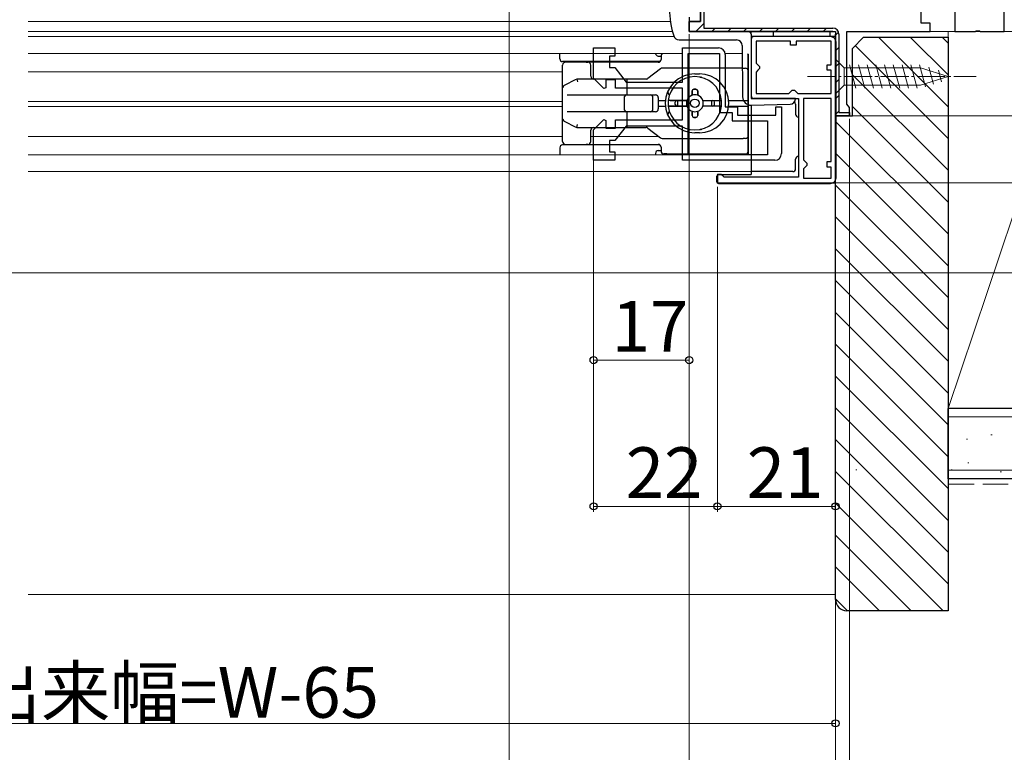
# Model space of a CAD drawing. Extents: x 0 to 990, y 0 to 1603.
# Drawn here: x 476 to 651, y 151 to 281 of the extents above; entities that cross this region are included whole.
import ezdxf

# ---------------------------------------------------------------- set-up
doc = ezdxf.new("R2010")
doc.units = 0
doc.linetypes.add('YCENTER_1', pattern=[13, 10, -1, 1, -1])
doc.linetypes.add('YHIDDEN_1', pattern=[4, 3, -1])
for name, color, linetype, lineweight in [('YKK_11', 7, 'CONTINUOUS', 30), ('YKK_11E', 7, 'CONTINUOUS', 13), ('YKK_12', 2, 'CONTINUOUS', 13), ('YKK_13', 4, 'CONTINUOUS', 30), ('YKK_D', 6, 'CONTINUOUS', 13), ('YSS_K', 3, 'CONTINUOUS', 13), ('YSS_KE', 3, 'CONTINUOUS', 30)]:
    doc.layers.add(name, color=color, linetype=linetype, lineweight=lineweight)
doc.styles.get("Standard").update_dxf_attribs({"font": 'txt', "bigfont": 'BIGFONT'})

msp = doc.modelspace()

# ---------------------------------------------------------------- linework, layer by layer
at = {"layer": 'YKK_11', "linetype": 'ByBlock', "lineweight": -2, "ltscale": 0.5}
for p, q in [((650.78, 279.05), (650.78, 330.05)), ((596.78, 280.85), (596.78, 289.05)), ((597.38, 288.45), (597.38, 279.65)), ((635.98, 280.55), (635.98, 282.95)), ((641.98, 282.95), (641.98, 279.05)), ((594.78, 279.05), (594.78, 280.85)), ((594.78, 280.85), (596.78, 280.85)), ((637.58, 280.55), (635.98, 280.55)), ((637.58, 279.05), (637.58, 280.55)), ((620.28, 279.05), (594.78, 279.05)), ((597.38, 279.65), (620.28, 279.65)), ((620.78, 279.05), (620.78, 264.05)), ((620.78, 264.05), (620.78, 278.55)), ((621.38, 278.55), (621.38, 264.65)), ((622.78, 266.14), (622.78, 279.05)), ((622.78, 279.05), (637.58, 279.05)), ((641.98, 279.05), (645.62, 279.05)), ((645.62, 279.05), (645.8, 279.17)), ((645.8, 279.17), (646.35, 279.17)), ((646.35, 279.17), (646.54, 279.05)), ((646.54, 279.05), (650.78, 279.05)), ((620.78, 278.15), (605.78, 278.15)), ((605.78, 278.15), (605.78, 267.15)), ((612.78, 277.35), (606.68, 277.35)), ((606.68, 277.35), (606.68, 273.45)), ((612.78, 276.65), (612.78, 277.35)), ((613.78, 276.65), (612.78, 276.65)), ((619.98, 277.35), (613.78, 277.35)), ((613.78, 277.35), (613.78, 276.65)), ((619.98, 273.15), (619.98, 277.35)), ((620.78, 252.15), (620.78, 278.15)), ((606.68, 273.45), (606.98, 273.15)), ((606.98, 273.15), (607.28, 272.85)), ((619.28, 272.15), (619.28, 273.15)), ((619.28, 273.15), (619.98, 273.15)), ((606.98, 272.15), (606.68, 271.85)), ((606.68, 271.85), (606.68, 268.05)), ((607.28, 272.45), (606.98, 272.15)), ((607.28, 272.85), (607.28, 272.45)), ((619.98, 272.15), (619.28, 272.15)), ((619.98, 268.05), (619.98, 272.15)), ((606.68, 268.05), (612.48, 268.05)), ((612.48, 268.05), (612.78, 268.35)), ((612.78, 268.35), (613.08, 268.65)), ((613.08, 268.65), (613.48, 268.65)), ((613.48, 268.65), (613.78, 268.35)), ((613.78, 268.35), (614.08, 268.05)), ((614.08, 268.05), (619.98, 268.05)), ((614.08, 268.05), (619.98, 268.05)), ((605.78, 267.15), (614.18, 267.15)), ((614.18, 267.15), (614.18, 253.15)), ((615.08, 267.15), (615.08, 256.25)), ((615.08, 267.15), (615.08, 256.25)), ((619.98, 267.15), (615.08, 267.15)), ((619.98, 255.95), (619.98, 267.15)), ((623.03, 265.85), (622.78, 266.14)), ((621.38, 264.65), (623.28, 264.65)), ((623.28, 265.55), (623.03, 265.85)), ((623.28, 264.05), (623.28, 265.55)), ((623.28, 264.65), (623.28, 264.05)), ((620.78, 264.05), (623.28, 264.05)), ((620.78, 264.05), (623.28, 264.05)), ((623.28, 264.05), (620.78, 264.05)), ((615.08, 256.25), (615.38, 255.95)), ((615.38, 255.95), (615.68, 255.65)), ((615.68, 255.65), (615.68, 255.25)), ((619.28, 254.95), (619.28, 255.95)), ((619.28, 255.95), (619.98, 255.95)), ((615.38, 254.95), (615.08, 254.65)), ((615.08, 254.65), (615.08, 252.95)), ((615.68, 255.25), (615.38, 254.95)), ((619.98, 254.95), (619.28, 254.95)), ((619.98, 252.95), (619.98, 254.95)), ((600.48, 253.65), (599.78, 253.65)), ((599.78, 253.65), (599.78, 252.15)), ((599.78, 252.15), (620.78, 252.15)), ((600.78, 253.35), (600.48, 253.65)), ((600.98, 253.15), (600.78, 253.35)), ((614.18, 253.15), (600.98, 253.15)), ((615.08, 252.95), (619.98, 252.95))]:
    msp.add_line(p, q, dxfattribs=at)
at = {"layer": 'YKK_11', "linetype": 'ByBlock', "lineweight": 30, "ltscale": 0.5}
for p, q in [((596.78, 289.05), (596.78, 280.85)), ((596.78, 280.85), (594.78, 280.85)), ((594.78, 280.85), (594.78, 279.05)), ((594.78, 279.05), (620.78, 279.05)), ((620.28, 279.05), (594.78, 279.05)), ((620.78, 279.05), (620.78, 264.05))]:
    msp.add_line(p, q, dxfattribs=at)
at = {"layer": 'YKK_11', "linetype": 'Continuous', "lineweight": 13}
for p, q in [((595.96, 279.05), (597.38, 280.47)), ((598.79, 279.05), (599.39, 279.65)), ((601.62, 279.05), (602.22, 279.65)), ((604.44, 279.05), (605.04, 279.65)), ((607.27, 279.05), (607.87, 279.65)), ((610.1, 279.05), (610.7, 279.65)), ((612.93, 279.05), (613.53, 279.65)), ((615.76, 279.05), (616.36, 279.65)), ((618.59, 279.05), (619.19, 279.65)), ((620.78, 278.41), (621.31, 278.94)), ((620.78, 275.59), (621.38, 276.19)), ((620.78, 272.76), (621.38, 273.36)), ((620.78, 269.93), (621.38, 270.53)), ((620.78, 267.1), (621.38, 267.7)), ((620.83, 264.33), (621.38, 264.87))]:
    msp.add_line(p, q, dxfattribs=at)
at = {"layer": 'YKK_11', "linetype": 'ByBlock', "lineweight": -2, "ltscale": 0.5}
msp.add_arc((620.28, 278.55), 1.1, 0, 90, dxfattribs=at)
at = {"layer": 'YKK_11E', "linetype": 'ByBlock', "lineweight": -2}
for p, q in [((577.78, 270.73), (577.78, 276.15)), ((577.78, 276.15), (581.58, 276.15)), ((581.58, 276.15), (581.58, 274.65)), ((593.58, 270.05), (593.58, 276.15)), ((593.58, 276.15), (599.98, 276.15)), ((594.58, 257.15), (594.58, 275.15)), ((594.58, 257.15), (594.58, 275.15)), ((594.58, 275.15), (600.18, 275.15)), ((600.18, 275.15), (600.18, 264.65)), ((601.18, 274.95), (601.18, 265.65)), ((581.58, 274.65), (580.58, 274.65)), ((580.58, 274.65), (580.58, 272.65)), ((580.58, 272.65), (581.58, 272.65)), ((581.58, 272.65), (583.58, 270.05)), ((579.61, 268.9), (577.78, 270.73)), ((581.68, 270.45), (579.98, 270.45)), ((579.98, 270.45), (579.98, 269.05)), ((581.68, 268.95), (581.68, 270.45)), ((583.58, 270.05), (593.58, 270.05)), ((579.98, 269.05), (579.61, 268.9)), ((593.58, 268.95), (581.68, 268.95)), ((593.58, 263.35), (593.58, 268.95)), ((600.18, 264.65), (602.38, 264.65)), ((601.18, 265.65), (603.38, 265.65)), ((602.38, 264.65), (602.38, 263.15)), ((603.38, 265.65), (603.38, 264.15)), ((610.18, 264.15), (610.18, 265.65)), ((610.18, 265.65), (611.18, 265.65)), ((611.18, 265.65), (611.18, 257.35)), ((577.78, 261.58), (579.61, 263.41)), ((579.61, 263.41), (579.98, 263.25)), ((579.98, 263.25), (579.98, 261.85)), ((581.68, 261.85), (581.68, 263.35)), ((581.68, 263.35), (593.58, 263.35)), ((602.38, 263.15), (608.68, 263.15)), ((603.38, 264.15), (610.18, 264.15)), ((608.68, 263.15), (608.68, 257.15)), ((577.78, 256.15), (577.78, 261.58)), ((579.98, 261.85), (581.68, 261.85)), ((583.58, 262.25), (581.58, 259.65)), ((593.58, 262.25), (583.58, 262.25)), ((593.58, 256.15), (593.58, 262.25)), ((581.58, 259.65), (580.58, 259.65)), ((580.58, 259.65), (580.58, 257.65)), ((580.58, 257.65), (581.58, 257.65)), ((581.58, 257.65), (581.58, 256.15)), ((581.58, 256.15), (577.78, 256.15)), ((609.98, 256.15), (593.58, 256.15)), ((608.68, 257.15), (594.58, 257.15))]:
    msp.add_line(p, q, dxfattribs=at)
for centre, start, end in [((599.98, 274.95), 0, 90), ((609.98, 257.35), 270, 360)]:
    msp.add_arc(centre, 1.2, start, end, dxfattribs=at)
at = {"layer": 'YKK_12'}
for p, q in [((477.28, 280.85), (591.43, 280.85)), ((477.28, 279.05), (591.8, 279.05)), ((605.78, 279.05), (605.78, 267.65)), ((642.98, 279.05), (637.08, 279.05)), ((477.28, 278.15), (592.07, 278.15)), ((477.28, 275.15), (565.62, 275.15)), ((565.62, 275.15), (587.93, 275.15)), ((593.58, 275.15), (587.93, 275.15)), ((604.2, 275.15), (601.17, 275.15)), ((477.28, 271.9), (565.7, 271.9)), ((565.7, 271.9), (572.28, 271.9)), ((477.28, 266.6), (561.1, 266.6)), ((561.1, 266.6), (572.28, 266.6)), ((477.28, 265.7), (560.25, 265.7)), ((560.25, 265.7), (572.28, 265.7)), ((605.78, 265.95), (605.78, 264.15)), ((620.78, 264.05), (621.28, 264.05)), ((477.28, 260.4), (558.14, 260.41)), ((558.14, 260.41), (572.28, 260.4)), ((577.28, 260.4), (589.31, 260.4)), ((477.28, 257.15), (557.98, 257.15)), ((557.98, 257.15), (573.96, 257.15)), ((557.98, 254.15), (571.25, 254.15))]:
    msp.add_line(p, q, dxfattribs=at)
at = {"layer": 'YKK_12', "linetype": 'Continuous', "ltscale": 0.5}
for p, q in [((573.96, 257.15), (605.78, 257.15)), ((477.28, 254.15), (557.98, 254.15)), ((571.25, 254.15), (605.78, 254.15))]:
    msp.add_line(p, q, dxfattribs=at)
at = {"layer": 'YKK_13', "linetype": 'Continuous', "ltscale": 0.5}
for p, q in [((594.78, 281.59), (594.78, 279.05)), ((594.78, 279.05), (605.28, 279.05)), ((605.78, 278.55), (605.78, 267.65)), ((592.97, 277.57), (594.78, 277.55)), ((594.78, 277.55), (603.19, 277.55)), ((604.19, 276.56), (604.27, 267.43)), ((605.81, 265.95), (612.7, 266.13)), ((613.68, 267.15), (606.28, 267.15)), ((613.68, 267.13), (613.68, 267.15))]:
    msp.add_line(p, q, dxfattribs=at)
at = {"layer": 'YKK_13'}
for p, q in [((609.78, 278.15), (609.78, 279.07, 0)), ((609.78, 279.07, 0), (619.78, 279.07, 0)), ((619.78, 279.07, 0), (619.78, 278.15)), ((605.78, 277.65), (605.78, 267.65)), ((619.88, 278.15), (606.28, 278.15)), ((619.78, 278.15), (609.78, 278.15)), ((620.88, 253.05), (620.88, 277.15)), ((571.78, 274.19), (571.78, 275.15)), ((589.78, 274.79), (589.78, 274.09)), ((605.28, 275.05), (605.28, 266.1)), ((605.28, 272.04), (605.28, 274.79)), ((587.73, 273.69), (572.28, 273.69)), ((572.28, 259.49), (572.28, 273.09)), ((576.44, 273.59), (572.78, 273.59)), ((576.44, 273.59), (576.77, 273.59)), ((576.78, 273.59), (576.77, 273.59)), ((587.71, 273.59), (576.78, 273.59)), ((577.28, 271.09), (577.28, 273.09)), ((589.65, 272.43), (587.42, 270.7)), ((589.78, 272.54), (589.65, 272.43)), ((589.95, 272.54), (589.78, 272.54)), ((604.22, 272.54), (589.95, 272.54)), ((595.78, 271.54), (596.58, 271.54)), ((604.22, 272.54), (604.78, 272.54)), ((605.28, 266.1), (605.28, 272.04)), ((574.51, 270.46), (572.65, 269.53)), ((574.78, 270.59), (574.51, 270.46)), ((574.78, 270.59), (574.9, 270.09)), ((583.69, 270.59), (574.78, 270.59)), ((587.12, 270.59), (583.69, 270.59)), ((583.73, 268.29), (583.73, 270.09)), ((587.28, 270.59), (587.11, 270.59)), ((587.28, 270.59), (587.42, 270.7)), ((594.78, 270.94), (594.81, 270.94)), ((596.75, 270.94), (596.78, 270.94)), ((573.06, 267.79), (574.74, 267.79)), ((574.74, 267.79), (583.69, 267.79)), ((583.69, 267.79), (586.9, 267.79)), ((586.9, 267.79), (588.78, 267.79)), ((595.28, 268.49), (595.28, 267.7)), ((595.28, 267.7), (595.28, 268.49)), ((595.98, 268.79), (595.58, 268.79)), ((595.58, 268.79), (595.98, 268.79)), ((596.28, 268.49), (596.28, 267.7)), ((596.28, 267.7), (596.28, 268.49)), ((583.28, 265.09), (583.28, 267.49)), ((588.28, 265.09), (588.28, 267.49)), ((589.28, 267.29), (589.28, 265.29)), ((589.28, 266.79), (590.55, 266.79)), ((594.37, 266.79), (591.06, 266.79)), ((591.36, 266.79), (594.37, 266.79)), ((592.28, 266.09), (592.28, 266.49)), ((592.28, 266.09), (592.28, 266.49)), ((592.78, 265.79), (592.78, 266.79)), ((597.2, 266.79), (600.5, 266.79)), ((597.2, 266.79), (600.2, 266.79)), ((598.78, 265.79), (598.78, 266.79)), ((599.28, 266.09), (599.28, 266.49)), ((599.28, 266.09), (599.28, 266.49)), ((601.81, 266.79), (604.42, 266.79)), ((604.42, 266.79), (605.28, 266.79)), ((605.28, 266.1), (605.28, 257.15)), ((605.28, 260.54), (605.28, 266.1)), ((613.68, 266.15), (613.68, 264.35)), ((574.74, 264.79), (573.06, 264.79)), ((583.69, 264.79), (574.74, 264.79)), ((584.41, 264.79), (583.69, 264.79)), ((583.73, 263.76), (583.73, 264.29)), ((588.78, 264.79), (584.41, 264.79)), ((589.28, 265.79), (590.55, 265.79)), ((594.37, 265.79), (591.06, 265.79)), ((591.36, 265.79), (594.37, 265.79)), ((595.28, 264.87), (595.28, 264.09)), ((595.28, 264.09), (595.28, 264.87)), ((596.28, 264.87), (596.28, 264.09)), ((596.28, 264.09), (596.28, 264.87)), ((600.5, 265.79), (597.2, 265.79)), ((601.81, 265.79), (605.28, 265.79)), ((605.78, 265.95), (605.78, 253.65)), ((572.65, 263.05), (572.28, 263.24)), ((572.65, 263.05), (574.51, 262.12)), ((583.73, 262.49), (583.73, 263.76)), ((595.98, 263.79), (595.58, 263.79)), ((595.58, 263.79), (595.98, 263.79)), ((574.51, 262.12), (574.78, 261.99)), ((574.78, 261.99), (574.9, 262.49)), ((574.78, 261.99), (581.07, 261.99)), ((577.28, 259.49), (577.28, 261.49)), ((581.07, 261.99), (583.69, 261.99)), ((583.69, 261.99), (587.12, 261.99)), ((587.42, 261.88), (589.65, 260.14)), ((594.81, 261.64), (594.78, 261.64)), ((596.58, 261.04), (595.78, 261.04)), ((596.78, 261.64), (596.75, 261.64)), ((589.95, 260.04), (604.37, 260.04)), ((604.78, 260.04), (604.37, 260.04)), ((605.28, 259.54), (605.28, 260.54)), ((605.28, 257.79), (605.28, 259.54)), ((572.78, 258.99), (576.44, 258.99)), ((576.77, 258.99), (576.44, 258.99)), ((576.77, 258.99), (576.78, 258.99)), ((576.78, 258.99), (577.1, 258.99)), ((577.1, 258.99), (577.78, 258.99)), ((577.78, 258.99), (589.37, 258.99)), ((589.78, 258.49), (589.78, 257.79)), ((590.78, 257.29), (590.28, 257.29)), ((590.78, 257.29), (604.78, 257.29)), ((613.68, 254.65), (613.68, 256.35)), ((613.18, 254.15), (605.78, 254.15)), ((599.68, 252.35), (599.68, 253.35)), ((599.98, 253.65), (605.78, 253.65)), ((599.98, 252.05), (619.88, 252.05))]:
    msp.add_line(p, q, dxfattribs=at)
at = {"layer": 'YKK_13', "ltscale": 0.5}
for p, q in [((589.37, 273.59), (587.71, 273.59)), ((589.58, 273.69), (587.73, 273.69)), ((589.28, 274.69), (589.78, 274.69)), ((571.78, 258.39), (571.78, 257.15)), ((576.98, 258.89), (572.28, 258.89)), ((589.58, 258.89), (576.98, 258.89)), ((589.28, 257.89), (589.78, 257.89))]:
    msp.add_line(p, q, dxfattribs=at)
at = {"layer": 'YKK_13', "linetype": 'Continuous', "lineweight": 13, "ltscale": 0.5}
for p, q in [((620.78, 274.15), (620.78, 267.95)), ((620.78, 274.15), (622.33, 272.6)), ((624.41, 268.95), (623.29, 273.15)), ((625.97, 268.95), (624.84, 273.15)), ((627.52, 268.95), (626.39, 273.15)), ((629.07, 268.95), (627.95, 273.15)), ((630.62, 268.95), (629.5, 273.15)), ((632.18, 268.95), (631.05, 273.15)), ((633.73, 268.95), (632.6, 273.15)), ((635.28, 268.95), (634.16, 273.15)), ((636.77, 269.21), (635.71, 273.15)), ((635.86, 272.6), (622.33, 272.6)), ((622.33, 272.6), (622.33, 269.5)), ((640.78, 271.05), (635.86, 272.6)), ((638.2, 269.66), (637.38, 272.7)), ((639.63, 270.11), (639.08, 272.16)), ((620.78, 267.95), (622.33, 269.5)), ((622.33, 269.5), (635.86, 269.5)), ((640.78, 271.05), (635.86, 269.5))]:
    msp.add_line(p, q, dxfattribs=at)
at = {"layer": 'YKK_13', "linetype": 'YCENTER_1', "lineweight": 13, "ltscale": 0.5}
msp.add_line((615.78, 271.05), (645.78, 271.05), dxfattribs=at)
at = {"layer": 'YKK_13'}
msp.add_circle((595.78, 266.29), 0.75, dxfattribs=at)
at = {"layer": 'YKK_13', "linetype": 'Continuous', "ltscale": 0.5}
for centre, radius, start, end in [((606.9, 283.05), 15.63, 162.2165, 197.8555), ((592.98, 278.57), 1, 197.8555, 269.5), ((605.28, 278.55), 0.5, 0, 90), ((603.19, 276.55), 1, 0.5, 90), ((605.77, 267.45), 1.5, 180.5, 271.5), ((606.28, 267.65), 0.5, 180, 270), ((612.68, 267.13), 1, 271.5, 0)]:
    msp.add_arc(centre, radius, start, end, dxfattribs=at)
at = {"layer": 'YKK_13'}
for centre, radius, start, end in [((606.28, 277.65), 0.5, 90, 180), ((619.88, 277.15), 1, 0, 90), ((589.28, 275.19), 0.5, 195.4735, 219.071), ((590.28, 274.79), 0.5, 132.844, 180), ((604.78, 274.79), 0.5, 0, 32.2224), ((572.28, 274.19), 0.5, 180, 270), ((572.78, 273.09), 0.5, 90, 180), ((576.78, 273.09), 0.5, 0, 90), ((589.28, 274.09), 0.5, 270, 0), ((589.95, 272.04), 0.5, 90, 127.8379), ((595.78, 266.29), 5.25, 90, 270), ((596.58, 266.29), 5.25, 270, 90), ((604.78, 272.04), 0.5, 0, 90), ((577.78, 271.09), 0.5, 180, 270), ((587.11, 271.09), 0.5, 270, 307.8379), ((595.78, 266.29), 4.75, 6.0423, 173.9577), ((594.78, 270.44), 0.5, 90, 120.1888), ((596.78, 270.44), 0.5, 59.8112, 90), ((583.58, 267.49), 0.3, 90, 180), ((587.98, 267.49), 0.3, 0, 90), ((588.78, 267.29), 0.5, 0, 90), ((591.47, 268.29), 0.5, 155.0989, 248.1159), ((595.58, 268.49), 0.3, 90, 180), ((595.58, 268.49), 0.3, 90, 180), ((595.78, 266.29), 1.5, 70.5288, 109.4712), ((595.98, 268.49), 0.3, 360, 90), ((595.98, 268.49), 0.3, 360, 90), ((595.78, 266.29), 4.75, 173.9577, 186.0423), ((592.58, 266.49), 0.3, 90, 180), ((592.58, 266.49), 0.3, 90, 180), ((592.58, 266.09), 0.3, 180, 270), ((592.58, 266.09), 0.3, 180, 270), ((595.78, 266.29), 1.5, 160.5288, 199.4712), ((595.78, 266.29), 1.5, 109.4712, 160.5288), ((595.78, 266.29), 1.5, 19.4712, 70.5288), ((595.78, 266.29), 1.5, 340.5288, 19.4712), ((598.98, 266.49), 0.3, 0, 90), ((598.98, 266.49), 0.3, 0, 90), ((598.98, 266.09), 0.3, 270, 0), ((598.98, 266.09), 0.3, 270, 360), ((595.78, 266.29), 4.75, 353.9577, 6.0423), ((613.18, 266.15, 0), 0.5, 0, 51.3769), ((583.58, 265.09), 0.3, 180, 270), ((587.98, 265.09), 0.3, 270, 0), ((588.78, 265.29), 0.5, 270, 0), ((591.47, 264.29), 0.5, 111.8841, 204.9011), ((595.78, 266.29), 4.75, 186.0423, 353.9577), ((595.78, 266.29), 1.5, 199.4712, 250.5288), ((595.78, 266.29), 1.5, 250.5288, 289.4712), ((595.78, 266.29), 1.5, 289.4712, 340.5288), ((614.18, 264.35), 0.5, 180, 270), ((595.58, 264.09), 0.3, 180, 270), ((595.58, 264.09), 0.3, 180, 270), ((595.98, 264.09), 0.3, 270, 0), ((595.98, 264.09), 0.3, 270, 360), ((577.78, 261.49), 0.5, 90, 180), ((587.11, 261.49), 0.5, 51.9917, 90), ((594.78, 262.14), 0.5, 239.8112, 270), ((596.78, 262.14), 0.5, 270, 300.1888), ((572.78, 259.49), 0.5, 180, 270), ((576.78, 259.49), 0.5, 270, 0), ((589.95, 260.54), 0.5, 231.9917, 270), ((604.78, 260.54), 0.5, 270, 0), ((589.28, 258.49), 0.5, 0, 90), ((590.28, 257.79), 0.5, 180, 270), ((604.78, 257.79), 0.5, 270, 0), ((614.18, 256.35), 0.5, 90, 180), ((613.18, 254.65, 0), 0.5, 270, 0), ((599.98, 253.35), 0.3, 90, 180), ((599.98, 252.35), 0.3, 180, 270), ((619.88, 253.05), 1, 270, 0)]:
    msp.add_arc(centre, radius, start, end, dxfattribs=at)
at = {"layer": 'YKK_13', "ltscale": 0.5}
for centre, start, end in [((589.28, 275.19), 219.071, 270), ((572.28, 258.39), 90, 180), ((589.28, 257.39), 90, 180), ((589.28, 257.39), 180, 207.8263)]:
    msp.add_arc(centre, 0.5, start, end, dxfattribs=at)
at = {"layer": 'YKK_13'}
for centre, major_axis, ratio, start_param, end_param in [((572.92, 269.1), (-0.58, -0.164), 0.822107, 4.940422, 5.357021), ((583.69, 270.09), (0, 0.5), 0.087489, 4.712389, 6.283185), ((572.78, 269.03), (0.3, 0.486), 0.822107, 1.342763, 2.040895), ((583.69, 268.29), (0, -0.5), 0.087489, 0, 1.570796), ((583.69, 264.29), (0, 0.5), 0.087489, 4.712389, 6.283185), ((572.78, 263.55), (-0.3, 0.486), 0.822107, 1.100698, 1.798829), ((572.92, 263.48), (-0.58, 0.164), 0.822107, 0.926165, 1.342763), ((583.69, 262.49), (0, -0.5), 0.087489, 0, 1.570796)]:
    msp.add_ellipse(centre, major_axis=major_axis, ratio=ratio, start_param=start_param, end_param=end_param, dxfattribs=at)
for points, knots in [([(591.36, 266.79), (591.32, 266.79), (591.28, 266.79), (591.21, 266.79), (591.17, 266.79), (591.12, 266.79), (591.09, 266.79), (591.07, 266.79), (591.06, 266.79), (591.06, 266.79)], [-0.04456282, -0.04456282, -0.04456282, -0.04456282, -0.0333644, -0.0333644, -0.02220495, -0.02220495, -0.01108664, -0.01108664, 0, 0, 0, 0]), ([(591.06, 265.79), (591.06, 265.79), (591.07, 265.79), (591.09, 265.79), (591.12, 265.79), (591.17, 265.79), (591.21, 265.79), (591.28, 265.79), (591.32, 265.79), (591.36, 265.79)], [-0.17828421, -0.17828421, -0.17828421, -0.17828421, -0.16719757, -0.16719757, -0.15607926, -0.15607926, -0.14491982, -0.14491982, -0.13372139, -0.13372139, -0.13372139, -0.13372139]), ([(600.2, 265.79), (600.24, 265.79), (600.28, 265.79), (600.35, 265.79), (600.39, 265.79), (600.44, 265.79), (600.47, 265.79), (600.5, 265.79), (600.5, 265.79), (600.5, 265.79)], [-0.04456282, -0.04456282, -0.04456282, -0.04456282, -0.0333644, -0.0333644, -0.02220495, -0.02220495, -0.01108664, -0.01108664, 0, 0, 0, 0])]:
    msp.add_open_spline(points, degree=3, knots=knots, dxfattribs=at)
at = {"layer": 'YKK_D'}
for p, q in [((562.78, 293.05), (562.78, 115.05)), ((594.78, 278.55), (594.78, 115.05)), ((594.78, 278.55), (594.78, 115.05)), ((594.78, 278.55), (594.78, 135.05)), ((594.78, 278.55), (594.78, 219.63)), ((620.78, 263.55), (620.78, 115.05)), ((620.78, 263.55), (620.78, 115.05)), ((620.78, 263.55), (620.78, 95.05)), ((620.78, 263.55), (620.78, 95.05)), ((620.78, 263.55), (620.78, 193.63)), ((623.28, 263.55), (623.28, 115.05)), ((623.78, 264.05), (739.78, 264.05)), ((623.78, 264.05), (719.78, 264.05)), ((623.78, 264.05), (739.78, 264.05)), ((577.78, 256.15), (577.78, 193.63)), ((577.78, 256.15), (577.78, 219.63)), ((620.78, 253.05), (620.78, 155.05)), ((620.78, 252.15), (719.78, 252.15)), ((599.78, 251.45), (599.78, 193.63)), ((599.78, 251.45), (599.78, 193.63)), ((364.78, 236.15), (739.78, 236.15)), ((594.78, 220.63), (577.78, 220.63)), ((577.78, 194.63), (599.78, 194.63)), ((599.78, 194.63), (620.78, 194.63)), ((335.78, 156.05), (620.78, 156.05))]:
    msp.add_line(p, q, dxfattribs=at)
at = {"layer": 'YKK_D', "linetype": 'ByBlock', "lineweight": -2}
for centre in [(577.78, 220.63), (594.78, 220.63), (577.78, 194.63), (599.78, 194.63), (599.78, 194.63), (620.78, 194.63), (620.78, 156.05)]:
    msp.add_circle(centre, 0.638, dxfattribs=at)
at = {"layer": 'YSS_K', "linetype": 'Continuous', "ltscale": 1.5}
for p, q in [((663.28, 279.05), (640.78, 279.05)), ((640.78, 212.05), (640.78, 279.05)), ((663.28, 279.05), (640.78, 212.05)), ((663.28, 212.05), (640.78, 212.05)), ((813.44, 210.55), (640.78, 210.55)), ((644.05, 206.6), (644.25, 206.6)), ((648.4, 207.34), (648.6, 207.34)), ((644.28, 202.39), (644.48, 202.39)), ((624.36, 201.15), (624.56, 201.15)), ((813.44, 201.05), (640.78, 201.05)), ((641.32, 201.15), (641.52, 201.15)), ((650.05, 200.74), (650.25, 200.74)), ((477.28, 178.95), (620.78, 178.95))]:
    msp.add_line(p, q, dxfattribs=at)
at = {"layer": 'YSS_K', "linetype": 'Continuous'}
for p, q in [((624.26, 276.54), (640.78, 260.03)), ((628.41, 278.05), (640.78, 265.68)), ((634.07, 278.05), (640.78, 271.34)), ((639.72, 278.05), (640.78, 277)), ((623.78, 271.37), (640.78, 254.37)), ((623.78, 265.71), (640.78, 248.71)), ((620.78, 263.05), (640.78, 243.05)), ((620.78, 257.4), (640.78, 237.4)), ((620.78, 251.74), (640.78, 231.74)), ((620.78, 246.08), (640.78, 226.08)), ((620.78, 240.43), (640.78, 220.43)), ((620.78, 234.77), (640.78, 214.77)), ((620.78, 229.11), (640.78, 209.11)), ((620.78, 223.46), (640.78, 203.46)), ((620.78, 217.8), (640.78, 197.8)), ((620.78, 212.14), (640.78, 192.14)), ((620.78, 206.49), (640.78, 186.49)), ((620.78, 200.83), (640.78, 180.83)), ((620.78, 195.17), (639.9, 176.05)), ((620.78, 189.52), (634.24, 176.05)), ((620.78, 183.86), (628.59, 176.05)), ((620.78, 178.2), (622.93, 176.05))]:
    msp.add_line(p, q, dxfattribs=at)
at = {"layer": 'YSS_K', "linetype": 'YHIDDEN_1', "ltscale": 1.5}
msp.add_line((813.44, 198.55), (640.78, 198.55), dxfattribs=at)
at = {"layer": 'YSS_KE', "linetype": 'ByBlock', "lineweight": -2, "ltscale": 0.5}
for p, q in [((623.78, 276.05), (625.78, 278.05)), ((625.78, 278.05), (640.78, 278.05)), ((640.78, 278.05), (640.78, 176.05)), ((623.78, 264.05), (623.78, 276.05)), ((620.78, 178.05), (620.78, 264.05)), ((620.78, 264.05), (623.78, 264.05)), ((640.78, 176.05), (622.78, 176.05))]:
    msp.add_line(p, q, dxfattribs=at)
at = {"layer": 'YSS_KE', "linetype": 'Continuous', "ltscale": 1.5}
for p, q in [((813.44, 212.05), (640.78, 212.05)), ((640.78, 199.55), (640.78, 212.05)), ((813.44, 199.55), (640.78, 199.55))]:
    msp.add_line(p, q, dxfattribs=at)
at = {"layer": 'YSS_KE', "linetype": 'ByBlock', "lineweight": -2, "ltscale": 0.5}
msp.add_arc((622.78, 178.05), 2, 180, 270, dxfattribs=at)

# ---------------------------------------------------------------- texts
at = {"layer": 'YKK_D'}
for s, p in [('17', (581, 222.13)), ('22', (583.5, 196.13)), ('21', (605, 196.13)), ('網戸出来幅=W-65', (442.76, 157.05))]:
    msp.add_text(s, height=9, dxfattribs=at).set_placement(p)

doc.saveas('drawing.dxf')
